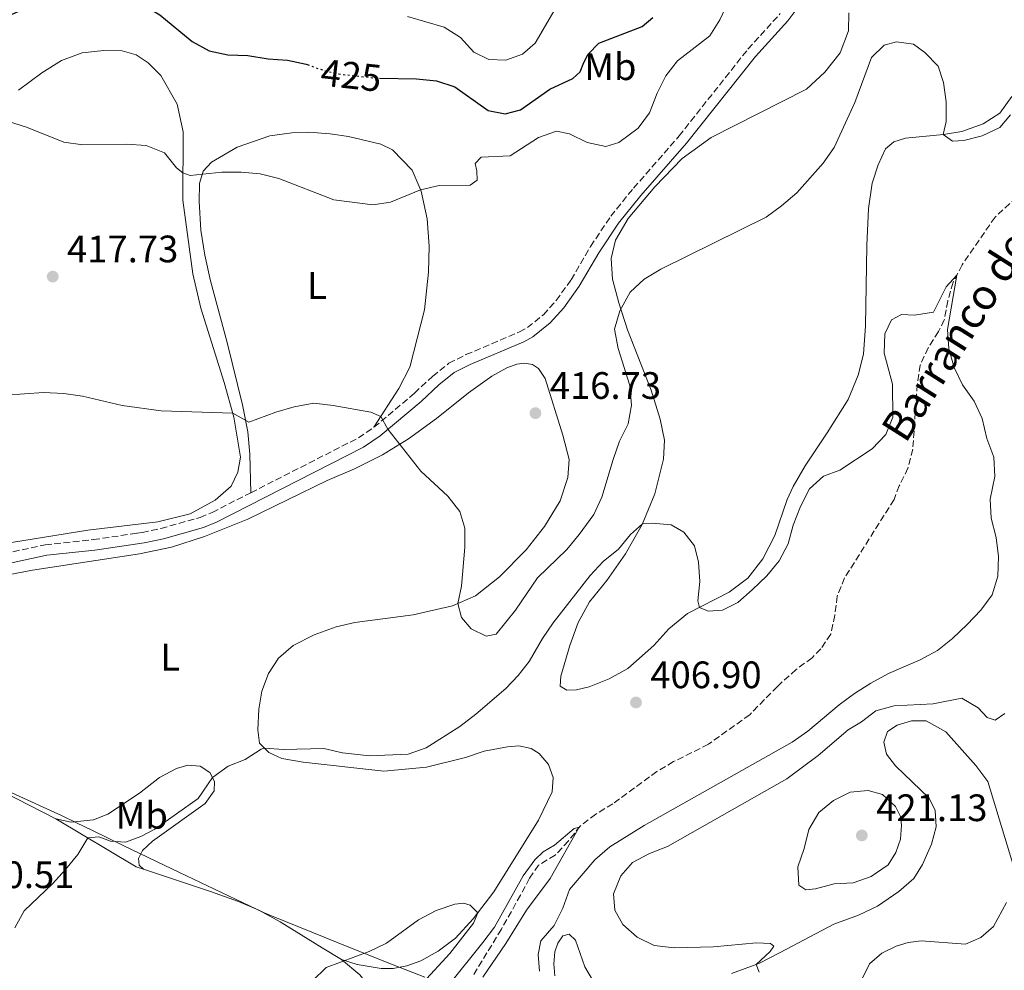
# Model space of a CAD drawing. Units: metres. Extents: x 614766 to 618235, y 4699304 to 4701673.
# Drawn here: x 617662 to 617920, y 4701152 to 4701401 of the extents above; entities that cross this region are included whole.
import ezdxf
from ezdxf.enums import TextEntityAlignment as Align

# ---------------------------------------------------------------- set-up
doc = ezdxf.new("R2010")
doc.units = ezdxf.units.M
doc.header["$MEASUREMENT"] = 0
doc.linetypes.add('DGN Style 3', pattern=[2.435890702152634, 1.739921930109024, -0.6959687720436097])
doc.linetypes.add('DGN Style 5', pattern=[1.217945351076317, 0.5219765790327072, -0.6959687720436097])
for name, color, linetype, lineweight in [('Barranco lineal', 142, 'DGN Style 3', 13), ('Camino', 7, 'DGN Style 3', 0), ('Cota de curva de nivel directora', 7, 'Continuous', 0), ('Cota de punto acotado terreno', 7, 'Continuous', 0), ('Curva de nivel directora', 30, 'Continuous', 30), ('Curva de nivel directora no vista', 30, 'DGN Style 5', 30), ('Curva de nivel intermedia', 30, 'Continuous', 0), ('Etiqueta de uso rústico', 92, 'Continuous', 0), ('Fuente-manantial-naciente', 7, 'Continuous', 0), ('Límite de municipio', 7, 'Continuous', 0), ('Línea de cambio de uso (parcela vista)', 92, 'Continuous', 0), ('Margen derecho', 7, 'Continuous', 0), ('Punto acotado terreno (símbolo)', 7, 'Continuous', 0), ('Texto de arroyo-regatas y barrancos', 142, 'Continuous', 0)]:
    doc.layers.add(name, color=color, linetype=linetype, lineweight=lineweight)
doc.styles.add('Style-Arial', font='arial.ttf')

# ---------------------------------------------------------------- blocks, each defined once
blk = doc.blocks.new('5PATER')
at = {"layer": 'Fuente-manantial-naciente', "linetype": 'Continuous', "lineweight": 0}
h = blk.add_hatch(color=51, dxfattribs=at)
edge = h.paths.add_edge_path()
edge.add_ellipse((0, 0), major_axis=(-0.1095731443231308, -0.1110710700762829), ratio=0.9994222409660317, start_angle=0, end_angle=360)

msp = doc.modelspace()

# ---------------------------------------------------------------- linework, layer by layer
at = {"layer": 'Barranco lineal', "color": 142, "linetype": 'DGN Style 3', "lineweight": 13}
msp.add_polyline3d([(617925.2800000003, 4701356.25, 410.6300000000047), (617917.8399999999, 4701349.359999999, 410.3699999999953), (617909.2199999997, 4701336.869999999, 410.0299999999988), (617906.8499999996, 4701332.279999999, 409.9799999999959), (617905.4699999997, 4701327.430000001, 409.8399999999965), (617904.5599999996, 4701322.460000001, 409.8099999999977), (617903.04, 4701319.350000001, 409.5500000000029), (617900.3099999996, 4701315.140000001, 409.320000000007), (617898.25, 4701310.59, 409.179999999993), (617897.4800000006, 4701305.449999999, 408.9799999999959), (617896.2999999998, 4701288.58, 408.4400000000023), (617895.0499999998, 4701283.57, 408.3300000000018), (617892.7599999999, 4701278.980000001, 408.3300000000018), (617891.4000000004, 4701275.359999999, 408.3300000000018), (617878.4500000002, 4701254.800000001, 408.2700000000041), (617876.5, 4701250.050000001, 408.2700000000041), (617875.8700000001, 4701245.039999999, 408.2700000000041), (617874.8099999996, 4701240.060000001, 408.25), (617872.2100000001, 4701236.230000001, 408.1900000000023), (617869.9299999997, 4701233.880000001, 407.9600000000065), (617865.75, 4701230.789999999, 407.6199999999953), (617860.8399999999, 4701226.4, 407.0500000000029), (617853.5899999999, 4701218.949999999, 406.6900000000023), (617842.7699999996, 4701211.24, 406.4900000000052), (617833.6699999999, 4701206.66, 406.3699999999953), (617829.29, 4701204.100000001, 406.1699999999983), (617817.7300000006, 4701195.600000001, 405.6900000000023), (617813.25, 4701192.930000001, 405.2400000000052), (617809.2599999999, 4701189.869999999, 405.0399999999936), (617806.0999999996, 4701185.880000001, 404.6399999999995), (617802.6500000004, 4701182.130000001, 404.5299999999988), (617798.2699999996, 4701179.550000001, 404.1300000000047), (617795.9199999999, 4701176.119999999, 403.6499999999942), (617793.5599999996, 4701171.67, 403.3399999999965), (617788.5700000003, 4701162.76, 403.3099999999977), (617780.9500000002, 4701150.300000001, 403.25)], dxfattribs=at)
at = {"layer": 'Camino', "color": 7, "linetype": 'DGN Style 3', "lineweight": 0, "extrusion": (-0.04319708915891786, 0.02825666561153416, 0.9986668975873361), "elevation": 106572.0620969906, "flags": 128}
msp.add_lwpolyline([(-4272460.666913818, -2053852.665031133), (-4272488.041550743, -2053836.972859418), (-4272492.664909776, -2053835.035554267)], dxfattribs=at)
at = {"layer": 'Camino', "color": 7, "linetype": 'DGN Style 3', "lineweight": 0}
for points in [[(617755.1700000004, 4701294.279999999, 414.9400000000023), (617765.7800000008, 4701303.230000001, 415.2599999999949), (617770.5199999993, 4701307.640000002, 415.320000000007), (617774.7999999997, 4701311.07, 415.5200000000042), (617779.2600000012, 4701313.33, 415.6799999999931), (617793.269999999, 4701319.270000001, 416.2200000000013), (617795.3900000001, 4701320.410000001, 416.3399999999965), (617799.57, 4701323.779999999, 416.5099999999948), (617802.8999999982, 4701327.51, 416.5500000000029), (617806.8099999975, 4701332.960000002, 416.6300000000047), (617811.9299999983, 4701341.680000002, 416.7700000000041), (617817.1999999988, 4701349.600000001, 416.7700000000041), (617823.1800000002, 4701356.980000001, 416.820000000007), (617835.0799999981, 4701370.630000001, 417.3899999999994), (617853.1400000006, 4701393.400000001, 418.2100000000063), (617861.5799999986, 4701402.690000001, 418.2899999999937)], [(617639.1900000012, 4701257.060000001, 412.7299999999959), (617669.0399999977, 4701263.500000001, 413.2899999999936), (617681.6700000009, 4701264.84, 413.4199999999984), (617693.1499999985, 4701266.520000001, 413.5), (617694.4699999974, 4701266.720000003, 413.5), (617699.3599999979, 4701267.760000002, 413.5500000000029), (617709.6399999997, 4701270.670000002, 413.679999999993), (617712.7899999992, 4701271.980000001, 413.7299999999959), (617722.9200000011, 4701277.140000001, 414.0299999999991)]]:
    msp.add_polyline3d(points, dxfattribs=at)
at = {"layer": 'Curva de nivel directora', "color": 30, "linetype": 'Continuous', "lineweight": 30, "elevation": 425, "flags": 128}
for points in [[(617654.7500000005, 4701400.070000002), (617664.5800000007, 4701404.36), (617669.5199999983, 4701406.020000001), (617674.4199999999, 4701407.050000002), (617679.8400000003, 4701407.4), (617689.979999999, 4701406.380000001), (617694.8299999994, 4701404.920000001), (617699.1199999988, 4701402.350000001), (617707.5299999998, 4701395.41), (617712.0400000003, 4701392.960000001), (617716.9199999997, 4701391.87), (617722.159999999, 4701391.750000002), (617727.4400000006, 4701390.890000001), (617732.4999999988, 4701390.510000001), (617737.3899999994, 4701389.449999999), (617737.7200000002, 4701389.330000001)], [(617756.659999999, 4701385.760000001), (617766.3599999996, 4701385.590000002), (617771.5999999989, 4701385.050000001), (617776.3499999987, 4701383.49), (617785.0599999991, 4701377.320000002), (617789.5099999994, 4701376.470000002), (617793.5700000008, 4701377.460000002), (617801.2499999986, 4701382.930000002), (617807.2700000001, 4701385.66), (617809.1999999991, 4701387.450000001), (617810.1099999989, 4701389.920000001), (617811.3200000003, 4701392.060000002), (617814.0899999997, 4701394.940000001), (617825.44, 4701399.34), (617828.2000000004, 4701401.680000001)]]:
    msp.add_lwpolyline(points, dxfattribs=at)
at = {"layer": 'Curva de nivel directora no vista', "color": 30, "linetype": 'DGN Style 5', "lineweight": 30, "elevation": 425, "flags": 128}
msp.add_lwpolyline([(617737.7200000002, 4701389.330000001), (617742.440000001, 4701387.67), (617745.9599999991, 4701386.880000001), (617756.1000000002, 4701385.770000001), (617756.659999999, 4701385.760000001)], dxfattribs=at)
at = {"layer": 'Curva de nivel intermedia', "color": 30, "linetype": 'Continuous', "lineweight": 0, "flags": 128}
for points, elevation in [([(617659.4300000009, 4701374.449999999), (617664.2099999996, 4701372.9), (617673.9600000017, 4701368.970000001), (617678.9200000016, 4701368.28), (617690.3300000001, 4701368.460000001), (617695.4800000021, 4701368.140000002), (617700.280000001, 4701366.25), (617703.4999999997, 4701362.279999998), (617705.1300000013, 4701361), (617707.0600000003, 4701360.24), (617715.3000000014, 4701361.109999999), (617720.4100000011, 4701361.189999999), (617725.3799999999, 4701360.710000002), (617730.2700000005, 4701359.489999999), (617744.6800000007, 4701353.939999999), (617754.9000000021, 4701352.56), (617759.4800000021, 4701353.25), (617767.3900000001, 4701356.539999999), (617772.2699999994, 4701357.66), (617780.3800000009, 4701357.73), (617782.2100000017, 4701359.039999999), (617782.130000001, 4701361.480000001), (617781.7000000019, 4701363.430000001), (617783.2900000013, 4701365.07), (617790.890000001, 4701365.430000001), (617798.2500000012, 4701370.249999999), (617802.9699999997, 4701371.930000001), (617806.3700000016, 4701371.190000001), (617811.0499999998, 4701368.91), (617815.9400000004, 4701367.869999998), (617819.3100000012, 4701368.92), (617824.3800000005, 4701372.689999999), (617827.36, 4701376.710000001), (617829.3600000005, 4701381.829999999), (617831.6200000002, 4701386.359999998), (617834.6700000013, 4701390.320000002), (617843.1700000018, 4701396.850000001), (617845.8099999991, 4701401.09), (617848.0199999998, 4701405.849999999)], 420.0000000000001), ([(617763.9300000002, 4701401.98), (617773.6100000006, 4701399.179999999), (617777.8500000007, 4701396.480000001), (617781.3300000009, 4701392.59), (617785.2800000005, 4701390.699999998), (617789.6799999992, 4701390.509999999), (617794.0900000016, 4701392.04), (617797.4300000009, 4701394.99), (617802.5899999997, 4701403.789999999)], 430), ([(617658.6399999995, 4701302.670000001), (617668.6700000011, 4701303.390000001), (617673.9300000004, 4701303.180000001), (617678.8700000002, 4701302.409999999), (617689.2500000005, 4701299.970000001), (617699.4600000007, 4701298.600000001), (617718.2100000017, 4701298.02), (617722.3900000014, 4701295.640000001), (617729.4800000014, 4701298.29), (617734.2900000014, 4701299.66), (617739.4300000002, 4701300.599999999), (617744.4999999995, 4701300.029999998), (617754.3600000012, 4701298.249999999), (617756.9800000008, 4701297.109999999), (617758.8400000005, 4701293.759999999), (617767.4700000006, 4701282.829999999), (617774.4900000013, 4701276.279999999), (617777.690000002, 4701272.259999999), (617778.9700000006, 4701267.88), (617779.0199999998, 4701262.88), (617778.11, 4701252.689999999), (617777.130000001, 4701248.069999999), (617778.100000001, 4701244.41), (617780.6100000012, 4701241.509999999), (617784.5899999999, 4701239.509999999), (617787.2200000006, 4701240.11), (617792.2800000011, 4701246.359999999), (617798.0000000009, 4701254.86), (617805.680000001, 4701262.259999999), (617808.9000000019, 4701266.17), (617812.7599999999, 4701271.439999999), (617814.8800000009, 4701275.970000002), (617817.7900000013, 4701285.890000001), (617819.480000001, 4701290.63), (617821.7200000007, 4701295.189999999), (617822.6600000015, 4701300.100000001), (617822.2000000011, 4701305.220000001), (617819.1700000003, 4701314.96), (617818.1800000002, 4701320.02), (617819.5700000003, 4701324.81), (617822.2800000017, 4701329.71), (617825.9500000018, 4701333.100000001), (617830.3000000014, 4701335.76), (617857.9200000016, 4701349.359999999), (617861.9600000005, 4701352.300000001), (617865.9500000004, 4701355.710000002), (617872.8400000016, 4701363.480000001), (617875.7100000014, 4701367.58), (617881.1200000006, 4701379.449999999), (617885.5300000005, 4701391.210000001), (617888.7800000005, 4701394.439999999), (617892.0100000004, 4701395.279999998), (617896.4600000007, 4701394.659999999), (617899.4800000003, 4701392.55), (617902.9100000013, 4701388.91), (617904.3700000009, 4701384.639999999), (617905.0800000017, 4701379.59), (617905.0200000014, 4701374.440000001), (617904.2400000013, 4701371), (617906.7100000011, 4701369.300000002), (617909.6500000004, 4701369.480000001), (617914.5099999997, 4701370.66), (617919.1100000021, 4701372.88), (617921.8700000001, 4701376.179999999)], 415), ([(617866.9200000004, 4701273.56), (617869.2400000006, 4701278.15), (617872.940000002, 4701281.45), (617877.2300000014, 4701283.039999999), (617885.6600000003, 4701288.609999999), (617889.240000001, 4701292.440000001), (617891.0500000014, 4701296.949999998), (617890.9700000011, 4701305.609999999), (617888.8299999997, 4701313.690000001), (617888.9400000015, 4701318.8), (617890.7000000007, 4701322.460000001), (617893.3700000015, 4701323.889999999), (617896.7900000014, 4701323.71), (617901.7300000011, 4701324.48), (617905.0300000003, 4701331.109999998), (617907.8100000009, 4701334.130000001), (617905.4400000017, 4701319.91), (617905.7700000001, 4701314.869999998), (617907.1000000001, 4701309.92), (617909.3300000008, 4701305.439999999), (617912.3799999995, 4701301.15), (617914.4600000005, 4701296.600000001), (617915.6800000009, 4701291.350000001), (617917.5499999997, 4701286.499999999), (617917.7999999998, 4701281.4), (617916.5800000017, 4701275.449999998), (617916.8200000009, 4701270.460000002), (617918.0999999995, 4701265.390000001), (617918.7699999999, 4701260.42), (617918.570000001, 4701255.269999999), (617917.0600000002, 4701250.369999999), (617914.1000000007, 4701246.34), (617910.5600000002, 4701242.570000002), (617906.7000000001, 4701238.930000001), (617902.7700000005, 4701235.83), (617898.2000000018, 4701233.369999999), (617889.9699999996, 4701229.800000002), (617885.3400000005, 4701227.24), (617880.9999999999, 4701224.54), (617876.99, 4701221.539999999), (617868.8000000003, 4701214.630000001), (617864.7000000009, 4701211.770000001), (617825.9600000008, 4701189.930000001), (617816.990000001, 4701184.34), (617813.0200000014, 4701180.939999999), (617806.3600000005, 4701173.119999999), (617804.6600000017, 4701168.27), (617802.3500000006, 4701163.75), (617798.8600000015, 4701159.699999999), (617798.2100000011, 4701156.15), (617798.5599999997, 4701151.76)], 410.0000000000001), ([(617661.1500000019, 4701163.109999998), (617663.5999999995, 4701167.55), (617671.0000000001, 4701174.609999998), (617674.3700000008, 4701178.430000001), (617677.6100000017, 4701182.349999999), (617680.2800000006, 4701186.66), (617683.1100000005, 4701186.939999999), (617686.1600000013, 4701185.789999999), (617690.0800000018, 4701185.539999999), (617694.0899999996, 4701187.060000001), (617697.8100000012, 4701188.970000002), (617709.1400000014, 4701197.020000001), (617712.8899999997, 4701202.539999999), (617716.9600000001, 4701205.46), (617721.4300000003, 4701207.210000001), (617725.6600000014, 4701209.949999998), (617726.530000001, 4701210.199999999), (617731.5199999999, 4701209.859999999), (617742.0900000001, 4701210.069999999), (617746.9699999995, 4701208.970000001), (617753.9900000002, 4701208.17), (617764.110000001, 4701208.63), (617768.8400000007, 4701210.25), (617777.6300000016, 4701215.880000001), (617781.9000000008, 4701219.07), (617789.7300000007, 4701225.859999998), (617792.9400000004, 4701229.210000001), (617795.8600000017, 4701232.880000002), (617799.3200000018, 4701238.9), (617802.1500000015, 4701243.019999998), (617811.7800000008, 4701255.41), (617815.2400000008, 4701259.149999999), (617819.2500000007, 4701262.350000001), (617822.370000001, 4701266.230000001), (617825.5200000005, 4701269), (617828.0700000008, 4701269.17), (617833.0500000007, 4701268.73), (617836.35, 4701266.829999999), (617839.1100000005, 4701263.199999999), (617840.2100000001, 4701258.949999998), (617840.5499999998, 4701253.850000001), (617839.9999999999, 4701248.839999998), (617840.4200000003, 4701247.079999999), (617842.670000001, 4701246.13), (617846.490000001, 4701246.399999999), (617850.5099999999, 4701248.38), (617854.2699999993, 4701251.670000001), (617858.0600000002, 4701255.380000001), (617861.2800000011, 4701259.319999999), (617863.6600000015, 4701263.720000001), (617865.0099999993, 4701268.67), (617866.9200000004, 4701273.56)], 410.0000000000001), ([(617920.4300000007, 4701219.32), (617917.8700000015, 4701217.56), (617915.7800000014, 4701218.23), (617913.4500000002, 4701220.74), (617909.1600000008, 4701223.319999999), (617901.6300000006, 4701221.8), (617891.4600000004, 4701221.319999998), (617886.6400000014, 4701219.989999999), (617882.8300000004, 4701217.09), (617879.3500000003, 4701214.989999999), (617871.5300000017, 4701208.289999999), (617863.2999999995, 4701202.17), (617832.0899999996, 4701184.420000001), (617827.3200000019, 4701182.59), (617822.8800000007, 4701180.23), (617819.8200000008, 4701176.699999998), (617817.9499999998, 4701172.050000001), (617818.2699999996, 4701167.730000001), (617820.3200000013, 4701163.970000001), (617824.100000001, 4701160.689999999), (617828.6100000017, 4701158.479999999), (617833.7900000006, 4701157.849999999), (617844.1399999994, 4701158.159999999), (617855.3500000011, 4701159.149999999), (617859.0800000017, 4701159), (617859.9300000012, 4701158.289999999), (617858.9499999997, 4701156.890000001), (617855.2599999995, 4701153.480000001)], 415), ([(617884.6600000011, 4701199.109999998), (617879.9400000004, 4701198.649999999), (617875.5800000017, 4701196.460000002), (617871.7000000015, 4701193.31), (617869.0500000005, 4701188.890000001), (617867.8800000015, 4701183.859999999), (617866.240000001, 4701179.119999998), (617866.4300000009, 4701174.269999999), (617868.2600000015, 4701173.05), (617870.8299999998, 4701173.359999998), (617875.6700000013, 4701174.659999999), (617880.6600000003, 4701174.930000001), (617885.4099999999, 4701176.56), (617889.8199999998, 4701179.640000001), (617891.8700000017, 4701182.880000001), (617893.0600000009, 4701186.329999999), (617893.3100000012, 4701190), (617893.0900000001, 4701192.269999999), (617891.8200000003, 4701194.890000001), (617888.3600000005, 4701198.07), (617884.6600000011, 4701199.109999998)], 420.0000000000001), ([(617774.1600000004, 4701147.350000001), (617783.7300000016, 4701159.25), (617786.7500000012, 4701163.269999999), (617794.2600000014, 4701176.74), (617797.3000000013, 4701180.960000001), (617799.5300000019, 4701182.99), (617802.4800000002, 4701184.760000001), (617807.600000001, 4701189.11), (617808.940000002, 4701189.470000001), (617801.3200000002, 4701176.029999999), (617795.1300000009, 4701167.76), (617789.7100000005, 4701159), (617783.7100000014, 4701150.2)], 405.0000000000001), ([(617739.0700000003, 4701149.23), (617742.6700000013, 4701152.699999999), (617753.9600000011, 4701156.949999998), (617758.4800000007, 4701159.09), (617766.8100000012, 4701165.249999999), (617771.4500000014, 4701167.67), (617776.3399999997, 4701169.329999999), (617778.6300000009, 4701169.539999999), (617780.3499999996, 4701169.08), (617782.3800000015, 4701167.08), (617781.2100000002, 4701164.34), (617775.0299999999, 4701156.4), (617768.0200000004, 4701148.74)], 405.0000000000001), ([(617855.2599999995, 4701153.480000001), (617856.0400000018, 4701151.460000001)], 415)]:
    msp.add_lwpolyline(points, dxfattribs=dict(at, elevation=elevation))
at = {"layer": 'Límite de municipio', "color": 7, "linetype": 'Continuous', "lineweight": 0}
msp.add_polyline3d([(617768.5, 4701150.16, 404.93), (617760.2199999989, 4701153.41, 404.37), (617753.4200000018, 4701156.16, 404.9000000000001), (617745.8399999999, 4701159.220000001, 405.77), (617728.370000001, 4701166.279999999, 408.2100000000001), (617726.2899999992, 4701167.130000001, 408.42), (617704.2300000006, 4701177.600000001, 409.2100000000001), (617698.2199999989, 4701180.5, 409.25), (617689.2800000012, 4701184.810000001, 409.89), (617681.2600000016, 4701188.680000001, 410.35), (617677.2699999996, 4701190.609999999, 410.74), (617673.3299999982, 4701192.51, 410.6), (617667.6099999994, 4701195.130000001, 410.74), (617556.4200000018, 4701246.109999999, 411.43)], dxfattribs=at)
at = {"layer": 'Línea de cambio de uso (parcela vista)', "color": 92, "linetype": 'Continuous', "lineweight": 0, "extrusion": (0.02519531871933309, -0.01290946256430617, 0.999599190521347), "elevation": -44717.01229931782, "flags": 128}
msp.add_lwpolyline([(4465618.523428619, 1593450.622656619), (4465618.52342862, 1593415.65272954)], dxfattribs=at)
at = {"layer": 'Línea de cambio de uso (parcela vista)', "color": 92, "linetype": 'Continuous', "lineweight": 0, "extrusion": (-0.0700775093901389, -0.2270299598607248, 0.9713632379307511), "elevation": -1110197.451204576, "flags": 128}
msp.add_lwpolyline([(-796373.239783557, 4540481.596993517), (-796349.4283370874, 4540475.620546661), (-796347.458659797, 4540475.578459007)], dxfattribs=at)
at = {"layer": 'Línea de cambio de uso (parcela vista)', "color": 92, "linetype": 'Continuous', "lineweight": 0}
for points in [[(617805.7199999997, 4701225.390000001, 407.570000000007), (617803.9900000002, 4701226.439999999, 407.5399999999936), (617804.1299999999, 4701229.029999999, 407.6600000000035), (617806.5099999999, 4701237.060000001, 408.25), (617808.6900000004, 4701243.119999999, 408.5099999999948), (617811.6600000003, 4701248.59, 408.9100000000035), (617816.1900000004, 4701254.130000001, 409.5299999999988), (617821.0700000003, 4701261.130000001, 409.6999999999971), (617825.4199999999, 4701268.77, 409.9799999999959), (617828.7599999999, 4701276.890000001, 410.5500000000029), (617831.0199999996, 4701285.960000001, 411.1999999999971), (617831.25, 4701290.880000001, 411.6300000000047), (617830.1100000005, 4701296.460000001, 412.25), (617827.7599999999, 4701303.99, 412.9900000000052), (617821.5599999996, 4701319.859999999, 414.5800000000018), (617819.3099999996, 4701326.91, 415.1199999999953), (617817.6900000004, 4701333.130000001, 415.7700000000041), (617817.3399999999, 4701338.52, 416.1100000000006), (617818.4600000001, 4701343.289999999, 416.25), (617821.7999999998, 4701349, 416.25), (617828.7300000006, 4701357.34, 416.3699999999953), (617835.9299999997, 4701364.710000001, 416.3999999999942), (617843.5300000003, 4701370.210000001, 416.4499999999971), (617868.4400000004, 4701382.869999999, 415.6300000000047), (617873.29, 4701387.369999999, 415.570000000007), (617877.3200000003, 4701392.439999999, 415.5200000000041), (617879.4299999997, 4701398.16, 415.7400000000052), (617879.5599999996, 4701402.91, 416.0299999999988)], [(617662.0999999996, 4701382.66, 420.6600000000035), (617668.2000000002, 4701387.220000001, 421.25), (617673.3200000003, 4701390.449999999, 421.7899999999936), (617678.7400000002, 4701392.439999999, 422.1600000000035), (617684.4299999997, 4701393.01, 422.1900000000023), (617689.2300000006, 4701392.91, 422.1600000000035), (617692.9199999999, 4701391.92, 422.1300000000047), (617696.0599999996, 4701389.800000001, 422.1000000000058), (617699.3399999999, 4701386.470000001, 421.8500000000058), (617703.6100000005, 4701378.939999999, 421.5399999999936), (617705.1699999999, 4701371.720000001, 420.8000000000029), (617705.1100000005, 4701353.800000001, 419.4600000000065), (617707.7599999999, 4701334.49, 418.1000000000058), (617709.8600000005, 4701325.529999999, 417.4199999999983), (617715.9800000006, 4701306.07, 415.5800000000018), (617718.5099999999, 4701296.949999999, 414.9199999999983), (617720.25, 4701286.5, 414.7200000000012), (617719.5300000003, 4701282.529999999, 414.4400000000023), (617717.7400000002, 4701278.9, 414.3300000000018), (617713.5999999996, 4701275.189999999, 414.1600000000035), (617707.04, 4701271.58, 413.9600000000065), (617698.5599999996, 4701269.52, 413.8999999999942), (617680.2800000003, 4701267.33, 413.820000000007), (617660.2800000003, 4701264.060000001, 413.6699999999983)], [(617922.2100000001, 4701380.970000001, 415.3699999999953), (617919.0599999996, 4701376.640000001, 415.320000000007), (617914.7800000003, 4701373.83, 415.2899999999936), (617909.1100000005, 4701371.800000001, 415.1999999999971), (617904.3700000001, 4701371.02, 415.0099999999948), (617894.3799999999, 4701370.029999999, 414.5500000000029), (617891.3399999999, 4701369.140000001, 414.4100000000035), (617889.1299999999, 4701367.25, 414.2700000000041), (617887.2000000002, 4701363.07, 414.2100000000065), (617885.6799999997, 4701358.310000001, 414.1300000000047), (617884.7100000001, 4701351.66, 413.8699999999953), (617884.2599999999, 4701341.960000001, 413.6699999999983), (617883.9000000004, 4701320.91, 412.9600000000065), (617883.4000000004, 4701313.49, 412.7100000000065), (617882.0199999996, 4701307.99, 412.3399999999965), (617879.3899999997, 4701301.600000001, 412.1999999999971), (617873.8600000005, 4701292.82, 412.0800000000018), (617868.1299999999, 4701284.199999999, 411.6300000000047), (617864.9800000006, 4701278.730000001, 411.3999999999942), (617863.4199999999, 4701275.380000001, 411.179999999993), (617860.1799999997, 4701265.960000001, 411.0099999999948), (617857, 4701259.84, 410.8899999999995), (617853.1399999997, 4701254.77, 410.8099999999977), (617848.2000000002, 4701251.09, 410.4700000000012), (617837.3200000003, 4701245.480000001, 409.8099999999977), (617832.3899999997, 4701241.460000001, 409.7299999999959), (617828.5099999999, 4701237.07, 409.4400000000023), (617821.6600000003, 4701231.09, 409.1600000000035), (617816.75, 4701228.4, 408.820000000007), (617811.5099999999, 4701226.289999999, 408.1399999999995), (617808.2199999997, 4701225.480000001, 407.7700000000041), (617805.7199999997, 4701225.390000001, 407.570000000007)], [(617722.9199999999, 4701277.140000001, 414.0299999999988), (617722.7000000002, 4701287.24, 414.5899999999965), (617722.1100000005, 4701293.100000001, 414.9600000000065), (617720.7699999996, 4701300.210000001, 415.3000000000029), (617716.7400000002, 4701316.52, 416.8300000000018), (617712.3799999999, 4701332.699999999, 418.1100000000006), (617710.8799999999, 4701339.41, 418.5899999999965), (617709.8399999999, 4701345.99, 418.820000000007), (617709.4000000004, 4701353.470000001, 419.3899999999995), (617709.4699999997, 4701358.210000001, 419.8099999999977), (617710.4400000004, 4701361.449999999, 420.070000000007), (617712.6100000005, 4701363.74, 420.179999999993), (617719.3799999999, 4701367.74, 420.5200000000041), (617727.9400000004, 4701370.710000001, 420.7200000000012), (617733.6799999997, 4701371.5, 421.0099999999948), (617738.0999999996, 4701371.619999999, 421.2299999999959), (617743.6799999997, 4701371.230000001, 421.5399999999936), (617748.5, 4701370.539999999, 421.6900000000023), (617756.9699999997, 4701368.52, 421.6600000000035), (617760, 4701366.970000001, 421.5200000000041), (617765.1699999999, 4701361.689999999, 420.6600000000035), (617767.54, 4701356.199999999, 419.9600000000065), (617769.1399999997, 4701348.960000001, 419.1600000000035), (617769.5999999996, 4701341.76, 418.4499999999971), (617769.4600000001, 4701334.970000001, 417.8300000000018), (617768.4500000002, 4701325.09, 416.8099999999977), (617764.5700000003, 4701310.08, 415.4199999999983), (617761.6799999997, 4701304.449999999, 415.1600000000035), (617755.1699999999, 4701294.279999999, 414.9400000000023)], [(617746.6699999999, 4701154.779999999, 405.0599999999977), (617750.7400000002, 4701153.52, 404.6100000000006), (617757.1100000005, 4701152.470000001, 404.2700000000041), (617760.2000000002, 4701152.449999999, 404.2700000000041), (617763.79, 4701153.130000001, 404.2899999999936), (617767.4600000001, 4701154.5, 404.4900000000052), (617772.0099999999, 4701157, 404.6600000000035), (617776.5300000003, 4701160.430000001, 404.7200000000012), (617781.1699999999, 4701165.49, 404.9199999999983), (617786.54, 4701172.560000001, 405.2899999999936), (617798.2699999996, 4701191.32, 405.8800000000047), (617801.8399999999, 4701198.730000001, 406.0500000000029), (617802.0999999996, 4701202.49, 406.1399999999995), (617800.9100000003, 4701205.890000001, 406.25), (617798.4900000002, 4701208.82, 406.3099999999977), (617796.3499999996, 4701210.140000001, 406.4199999999983), (617793.0899999999, 4701210.810000001, 406.5599999999977), (617790.1699999999, 4701210.550000001, 406.7599999999948), (617784.0499999998, 4701209.449999999, 407.4400000000023), (617779.1900000004, 4701207.730000001, 407.6699999999983), (617768.9000000004, 4701205.25, 408.179999999993), (617757.7800000003, 4701204.189999999, 408.7200000000012), (617736.6699999999, 4701206.51, 409.2299999999959), (617731.0199999996, 4701207.470000001, 409.5099999999948), (617727.6699999999, 4701209.039999999, 409.8500000000058), (617725.2100000001, 4701211.539999999, 410.1699999999983), (617724.7300000006, 4701215.02, 410.8500000000058), (617725.04, 4701220.4, 411.4700000000012), (617725.8300000001, 4701225.16, 412.070000000007), (617727.5599999996, 4701229.730000001, 412.3500000000058), (617730.1900000004, 4701233.76, 412.5800000000018), (617734, 4701237.119999999, 413), (617739.54, 4701239.9, 413.3699999999953), (617745.3200000003, 4701242.02, 413.7100000000065), (617750.1399999997, 4701243.16, 414), (617765.4900000002, 4701245.119999999, 414.4799999999959), (617775.7599999999, 4701247.460000001, 414.929999999993), (617781.75, 4701250.119999999, 415.2200000000012), (617788.0899999999, 4701255.09, 415.4700000000012), (617795.0800000001, 4701262.15, 415.8399999999965), (617799.8300000001, 4701268.26, 415.9799999999959), (617803.9400000004, 4701274.980000001, 416.1499999999942), (617805.9600000001, 4701281.119999999, 416.2700000000041), (617806.29, 4701285.869999999, 416.3800000000047), (617804.6200000001, 4701292.230000001, 416.6100000000006), (617800.0599999996, 4701307.109999999, 416.7799999999988), (617798.2999999998, 4701309.720000001, 416.7799999999988), (617796.7400000002, 4701310.779999999, 416.7200000000012), (617794.6500000004, 4701311.08, 416.6699999999983), (617792.5599999996, 4701310.850000001, 416.5500000000029), (617789.9800000006, 4701309.91, 416.4100000000035), (617786.0700000003, 4701307.66, 416.2700000000041), (617779.9299999997, 4701303.350000001, 416.0099999999948), (617771.5999999996, 4701296.59, 415.2799999999988), (617764.1900000004, 4701291.25, 415.0500000000029), (617757.3899999997, 4701287.060000001, 414.9100000000035), (617750.1200000001, 4701283.42, 414.6199999999953), (617742.8899999997, 4701280.350000001, 414.1999999999971), (617722.1200000001, 4701270.25, 413.6300000000047), (617710.7599999999, 4701265.66, 413.1999999999971), (617702.1600000003, 4701262.859999999, 413.1199999999953), (617693.7800000003, 4701261.119999999, 412.9799999999959), (617665.75, 4701256.859999999, 412.7200000000012), (617657.5700000003, 4701255.300000001, 412.5200000000041)], [(617848.8499999996, 4701151.17, 413.8999999999942), (617855.9800000006, 4701153.730000001, 415.1199999999953), (617861.5599999996, 4701156.640000001, 415.2599999999948), (617875.5999999996, 4701164.029999999, 416.429999999993), (617882.1100000005, 4701166.4, 416.9900000000052), (617887.0800000001, 4701168.779999999, 417.1900000000023), (617892.6299999999, 4701172.630000001, 417.4199999999983), (617896.6100000005, 4701176.02, 417.4499999999971), (617898.8499999996, 4701179.67, 417.4799999999959), (617901.1699999999, 4701185.029999999, 417.5599999999977), (617902.4100000003, 4701189.560000001, 417.679999999993), (617902.1299999999, 4701193.859999999, 417.7899999999936), (617900.5700000003, 4701197.08, 417.7899999999936), (617891.8099999996, 4701205.59, 417.1399999999995), (617889.4400000004, 4701208.609999999, 416.8500000000058), (617888.7300000006, 4701211.789999999, 416.4799999999959), (617889.6699999999, 4701214.57, 416.0899999999965), (617892.1699999999, 4701216.220000001, 416.0299999999988), (617895.9900000002, 4701217.390000001, 416.0599999999977), (617899.8499999996, 4701217.380000001, 416.1699999999983), (617904.9699999997, 4701214.51, 416.5099999999948), (617912.7800000003, 4701205.680000001, 417.4499999999971), (617915.9600000001, 4701201.470000001, 417.8699999999953), (617922.5199999996, 4701179.91, 418.4700000000012)], [(617694.7999999998, 4701178.480000001, 409.1399999999995), (617693.6900000004, 4701179.52, 409.2599999999948), (617693.5499999998, 4701181.310000001, 409.3699999999953), (617694.5899999999, 4701183.41, 409.429999999993), (617697.2100000001, 4701185.850000001, 409.429999999993), (617710.9600000001, 4701195.680000001, 409.679999999993), (617713.29, 4701199.02, 409.9100000000035), (617713.4400000004, 4701201.470000001, 409.9100000000035), (617712.2300000006, 4701203.84, 410.1100000000006), (617709.6200000001, 4701205.52, 410.3300000000018), (617706.4400000004, 4701205.699999999, 410.7599999999948), (617703.4800000006, 4701204.9, 410.820000000007), (617698.9900000002, 4701202.539999999, 410.8500000000058), (617693.75, 4701198.4, 410.8999999999942), (617685.4900000002, 4701192.92, 410.820000000007), (617681.7300000006, 4701191.41, 410.8500000000058), (617675.9000000004, 4701190.83, 410.7899999999936), (617671.8899999997, 4701191.67, 410.570000000007)], [(617694.7999999998, 4701178.480000001, 409.1399999999995), (617712.3499999996, 4701172.67, 409.1199999999953), (617719.7300000006, 4701170.029999999, 408.7799999999988), (617725.0499999998, 4701167.76, 408.5500000000029), (617730.5700000003, 4701164.699999999, 407.9499999999971), (617741.5800000001, 4701157.83, 405.679999999993), (617746.6699999999, 4701154.779999999, 405.0599999999977)], [(617920.8899999997, 4701169.75, 418.1900000000023), (617917.4100000003, 4701163.42, 418.3000000000029), (617914.1500000004, 4701160.58, 418.2100000000065), (617910.0899999999, 4701158.859999999, 418.070000000007)], [(617802.5099999999, 4701150.529999999, 410.75), (617802.3200000003, 4701153.699999999, 410.75), (617802.5300000003, 4701156.779999999, 410.8399999999965), (617803.3300000001, 4701159.100000001, 410.8699999999953), (617804.6299999999, 4701161.02, 410.9499999999971), (617806.2999999998, 4701161.41, 411.0099999999948), (617807.9400000004, 4701159.880000001, 411.0399999999936), (617810.4400000004, 4701152.859999999, 411.1499999999942), (617812.3899999997, 4701149.49, 411.2100000000065)], [(617910.0899999999, 4701158.859999999, 418.070000000007), (617898.54, 4701159.699999999, 417.7299999999959), (617895.1100000005, 4701159.279999999, 417.6199999999953), (617891.9699999997, 4701158.27, 417.3899999999995), (617888.2199999997, 4701156.470000001, 417.1399999999995), (617884.9699999997, 4701153.66, 416.820000000007), (617883.1600000003, 4701149.890000001, 416.6300000000047)], [(617746.6699999999, 4701154.779999999, 405.0599999999977), (617751.5099999999, 4701150.789999999, 404.2700000000041), (617754.4000000004, 4701147.24, 404.070000000007), (617756.5899999999, 4701143.619999999, 403.929999999993), (617758.0199999996, 4701138.869999999, 403.8399999999965), (617757.7699999996, 4701134.800000001, 403.8999999999942), (617755.4699999997, 4701129.560000001, 403.8999999999942), (617752.9100000003, 4701125.02, 403.8999999999942), (617751.5800000001, 4701120.32, 403.8699999999953), (617750.75, 4701110.640000001, 403.6399999999995), (617749.1699999999, 4701104.119999999, 403.5299999999988), (617740.1299999999, 4701073.710000001, 403.1000000000058), (617735.4299999997, 4701056.980000001, 403.070000000007), (617729.9000000004, 4701041.390000001, 402.9900000000052), (617725.25, 4701031.199999999, 402.8699999999953), (617722.4800000006, 4701026.42, 402.8699999999953), (617717.0800000001, 4701019.300000001, 402.8699999999953), (617713.5599999996, 4701016.600000001, 402.8500000000058), (617710.0899999999, 4701014.99, 402.7899999999936), (617705.6100000005, 4701013.83, 402.7299999999959), (617697.8099999996, 4701012.869999999, 402.6199999999953), (617673, 4701010.930000001, 402.4499999999971), (617661.4400000004, 4701010.82, 402.2200000000012)]]:
    msp.add_polyline3d(points, dxfattribs=at)
at = {"layer": 'Margen derecho', "color": 7, "linetype": 'Continuous', "lineweight": 0}
msp.add_polyline3d([(617639.75, 4701254.350000001, 412.7299999999959), (617669.5000000005, 4701260.77, 413.2899999999936), (617682.0500000009, 4701262.090000001, 413.4199999999984), (617693.2699999993, 4701263.74, 413.4900000000054), (617694.9799999992, 4701263.990000002, 413.5), (617700.0399999997, 4701265.07, 413.5500000000029), (617710.5499999993, 4701268.050000002, 413.679999999993), (617713.9400000002, 4701269.449999999, 413.7299999999959), (617752.4099999999, 4701289.070000002, 414.8399999999966), (617756.8099999987, 4701292.040000002, 414.9400000000023), (617767.5199999998, 4701301.080000001, 415.2599999999949), (617772.1900000012, 4701305.430000001, 415.320000000007), (617776.219999999, 4701308.660000001, 415.5200000000042), (617780.3799999988, 4701310.76, 415.6799999999931), (617794.4200000024, 4701316.720000001, 416.2200000000013), (617796.8299999974, 4701318.010000001, 416.3399999999965), (617801.3400000002, 4701321.650000001, 416.5099999999948), (617804.8799999985, 4701325.619999999, 416.5500000000029), (617808.9399999998, 4701331.260000001, 416.6300000000047), (617814.0699999996, 4701340.010000002, 416.7700000000041), (617819.2499999985, 4701347.790000002, 416.7700000000041), (617825.1200000005, 4701355.050000002, 416.820000000007), (617837.0300000017, 4701368.710000001, 417.3899999999994), (617855.0799999986, 4701391.449999999, 418.2100000000063), (617863.5399999986, 4701400.770000001, 418.2899999999937), (617865.9200000013, 4701403.960000002, 418.3000000000029)], dxfattribs=at)

# ---------------------------------------------------------------- block references
at = {"layer": 'Punto acotado terreno (símbolo)', "color": 7, "linetype": 'Continuous', "lineweight": 0, "xscale": 10, "yscale": 10, "zscale": 10}
for p in [(617671.0399999982, 4701333.779999999, 417.7299999999959), (617797.4699999989, 4701297.99, 416.7299999999964), (617823.7999999993, 4701222.170000001, 406.8999999999942), (617882.9600000001, 4701187.330000001, 421.1300000000047)]:
    msp.add_blockref('5PATER', p, dxfattribs=at)

# ---------------------------------------------------------------- texts
at = {"layer": 'Cota de curva de nivel directora', "color": 7, "linetype": 'Continuous', "lineweight": 0, "style": 'Style-Arial'}
msp.add_text('425', height=7.000000000000002, rotation=353.74046, dxfattribs=at).set_placement((617749.2203453713, 4701386.52377287, 425), align=Align.MIDDLE_CENTER)
at = {"layer": 'Cota de punto acotado terreno', "color": 7, "linetype": 'Continuous', "lineweight": 0, "style": 'Style-Arial'}
for s, p in [('417.73', (617674.7899999992, 4701337.529999999, 417.7299999999959)), ('416.73', (617801.2199999979, 4701301.74, 416.7299999999959)), ('406.90', (617827.5500000005, 4701225.920000001, 406.8999999999942)), ('421.13', (617886.7100000012, 4701191.080000001, 421.1300000000047)), ('410.51', (617647.5799999982, 4701173.53, 410.5099999999948))]:
    msp.add_text(s, height=7.000000000000002, dxfattribs=at).set_placement(p)
at = {"layer": 'Etiqueta de uso rústico', "color": 92, "linetype": 'Continuous', "lineweight": 0, "style": 'Style-Arial'}
for s, p in [('Mb', (617817.0902462432, 4701388.790010002, 423.7100000000065)), ('L', (617740.261420381, 4701331.450009999, 417.9400000000023)), ('L', (617701.78142038, 4701234.050010001, 411.9100000000035)), ('Mb', (617694.3602462416, 4701192.610010001, 410.4799999999959))]:
    msp.add_text(s, height=7.000000000000002, dxfattribs=at).set_placement(p, align=Align.MIDDLE_CENTER)
at = {"layer": 'Texto de arroyo-regatas y barrancos', "color": 142, "linetype": 'Continuous', "lineweight": 0, "style": 'Style-Arial'}
msp.add_text('Barranco de Otrollos', height=8, rotation=57.716, dxfattribs=at).set_placement((617894.4200000026, 4701289.82, 408.8699999999953))

doc.saveas('drawing.dxf')
